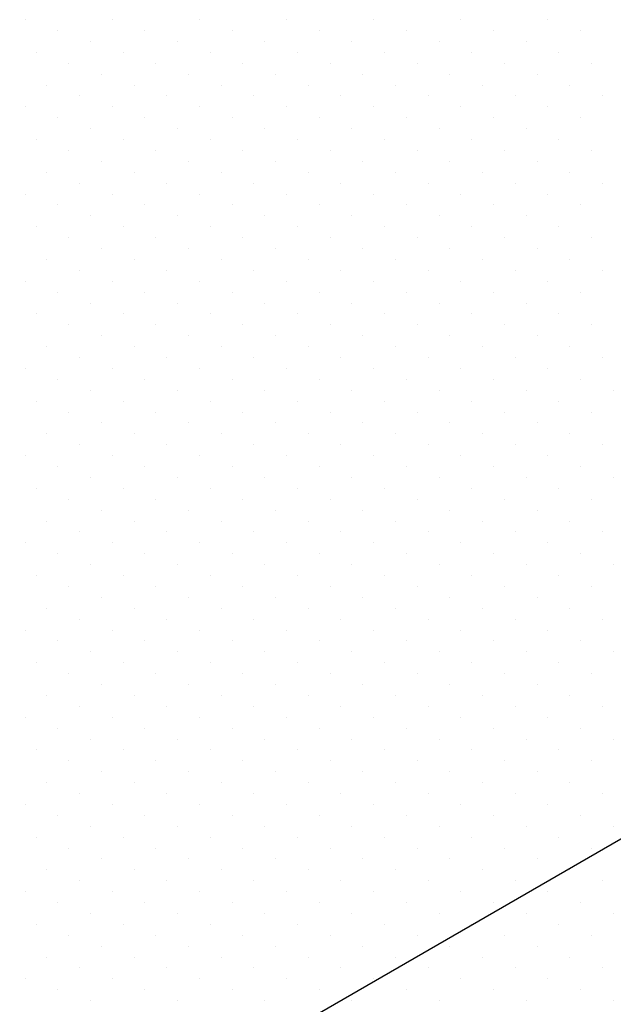
# Model space of a CAD drawing. Extents: x -0.4 to 35.6, y 1 to 28.
# Drawn here: x 22.7 to 24.5, y 7.5 to 10.5 of the extents above; entities that cross this region are included whole.
import ezdxf

# ---------------------------------------------------------------- set-up
doc = ezdxf.new("R2010")
doc.units = 0
doc.layers.get('0').update_dxf_attribs({"linetype": 'CONTINUOUS'})
doc.layers.add('OBJ', color=7, linetype='CONTINUOUS')

# ---------------------------------------------------------------- blocks, each defined once
blk = doc.blocks.new('*X5')
at = {"color": 0}
for p, q in [((22.7379, 10.5403), (22.7379, 10.5403)), ((23.0031, 10.5403), (23.0031, 10.5403)), ((23.2682, 10.5403), (23.2682, 10.5403)), ((23.5334, 10.5403), (23.5334, 10.5403)), ((23.7986, 10.5403), (23.7986, 10.5403)), ((24.0637, 10.5403), (24.0637, 10.5403)), ((24.3289, 10.5403), (24.3289, 10.5403)), ((22.8373, 10.5072), (22.8373, 10.5072)), ((23.1025, 10.5072), (23.1025, 10.5072)), ((23.3677, 10.5072), (23.3677, 10.5072)), ((23.6328, 10.5072), (23.6328, 10.5072)), ((23.898, 10.5072), (23.898, 10.5072)), ((24.1632, 10.5072), (24.1632, 10.5072)), ((24.4283, 10.5072), (24.4283, 10.5072)), ((22.9368, 10.474), (22.9368, 10.474)), ((23.2019, 10.474), (23.2019, 10.474)), ((23.4671, 10.474), (23.4671, 10.474)), ((23.7323, 10.474), (23.7323, 10.474)), ((23.9974, 10.474), (23.9974, 10.474)), ((24.2626, 10.474), (24.2626, 10.474)), ((22.771, 10.4409), (22.771, 10.4409)), ((23.0362, 10.4409), (23.0362, 10.4409)), ((23.3014, 10.4409), (23.3014, 10.4409)), ((23.5665, 10.4409), (23.5665, 10.4409)), ((23.8317, 10.4409), (23.8317, 10.4409)), ((24.0969, 10.4409), (24.0969, 10.4409)), ((24.362, 10.4409), (24.362, 10.4409)), ((22.8705, 10.4077), (22.8705, 10.4077)), ((23.1356, 10.4077), (23.1356, 10.4077)), ((23.4008, 10.4077), (23.4008, 10.4077)), ((23.666, 10.4077), (23.666, 10.4077)), ((23.9311, 10.4077), (23.9311, 10.4077)), ((24.1963, 10.4077), (24.1963, 10.4077)), ((24.4615, 10.4077), (24.4615, 10.4077)), ((22.9699, 10.3746), (22.9699, 10.3746)), ((23.2351, 10.3746), (23.2351, 10.3746)), ((23.5003, 10.3746), (23.5003, 10.3746)), ((23.7654, 10.3746), (23.7654, 10.3746)), ((24.0306, 10.3746), (24.0306, 10.3746)), ((24.2957, 10.3746), (24.2957, 10.3746)), ((22.8042, 10.3414), (22.8042, 10.3414)), ((23.0694, 10.3414), (23.0694, 10.3414)), ((23.3345, 10.3414), (23.3345, 10.3414)), ((23.5997, 10.3414), (23.5997, 10.3414)), ((23.8649, 10.3414), (23.8649, 10.3414)), ((24.13, 10.3414), (24.13, 10.3414)), ((24.3952, 10.3414), (24.3952, 10.3414)), ((22.9036, 10.3083), (22.9036, 10.3083)), ((23.1688, 10.3083), (23.1688, 10.3083)), ((23.434, 10.3083), (23.434, 10.3083)), ((23.6991, 10.3083), (23.6991, 10.3083)), ((23.9643, 10.3083), (23.9643, 10.3083)), ((24.2295, 10.3083), (24.2295, 10.3083)), ((24.4946, 10.3083), (24.4946, 10.3083)), ((22.7379, 10.2751), (22.7379, 10.2751)), ((23.0031, 10.2751), (23.0031, 10.2751)), ((23.2682, 10.2751), (23.2682, 10.2751)), ((23.5334, 10.2751), (23.5334, 10.2751)), ((23.7986, 10.2751), (23.7986, 10.2751)), ((24.0637, 10.2751), (24.0637, 10.2751)), ((24.3289, 10.2751), (24.3289, 10.2751)), ((22.8373, 10.242), (22.8373, 10.242)), ((23.1025, 10.242), (23.1025, 10.242)), ((23.3677, 10.242), (23.3677, 10.242)), ((23.6328, 10.242), (23.6328, 10.242)), ((23.898, 10.242), (23.898, 10.242)), ((24.1632, 10.242), (24.1632, 10.242)), ((24.4283, 10.242), (24.4283, 10.242)), ((22.9368, 10.2089), (22.9368, 10.2089)), ((23.2019, 10.2089), (23.2019, 10.2089)), ((23.4671, 10.2089), (23.4671, 10.2089)), ((23.7323, 10.2089), (23.7323, 10.2089)), ((23.9974, 10.2089), (23.9974, 10.2089)), ((24.2626, 10.2089), (24.2626, 10.2089)), ((22.771, 10.1757), (22.771, 10.1757)), ((23.0362, 10.1757), (23.0362, 10.1757)), ((23.3014, 10.1757), (23.3014, 10.1757)), ((23.5665, 10.1757), (23.5665, 10.1757)), ((23.8317, 10.1757), (23.8317, 10.1757)), ((24.0969, 10.1757), (24.0969, 10.1757)), ((24.362, 10.1757), (24.362, 10.1757)), ((22.8705, 10.1426), (22.8705, 10.1426)), ((23.1356, 10.1426), (23.1356, 10.1426)), ((23.4008, 10.1426), (23.4008, 10.1426)), ((23.666, 10.1426), (23.666, 10.1426)), ((23.9311, 10.1426), (23.9311, 10.1426)), ((24.1963, 10.1426), (24.1963, 10.1426)), ((24.4615, 10.1426), (24.4615, 10.1426)), ((22.9699, 10.1094), (22.9699, 10.1094)), ((23.2351, 10.1094), (23.2351, 10.1094)), ((23.5003, 10.1094), (23.5003, 10.1094)), ((23.7654, 10.1094), (23.7654, 10.1094)), ((24.0306, 10.1094), (24.0306, 10.1094)), ((24.2957, 10.1094), (24.2957, 10.1094)), ((22.8042, 10.0763), (22.8042, 10.0763)), ((23.0694, 10.0763), (23.0694, 10.0763)), ((23.3345, 10.0763), (23.3345, 10.0763)), ((23.5997, 10.0763), (23.5997, 10.0763)), ((23.8649, 10.0763), (23.8649, 10.0763)), ((24.13, 10.0763), (24.13, 10.0763)), ((24.3952, 10.0763), (24.3952, 10.0763)), ((22.9036, 10.0431), (22.9036, 10.0431)), ((23.1688, 10.0431), (23.1688, 10.0431)), ((23.434, 10.0431), (23.434, 10.0431)), ((23.6991, 10.0431), (23.6991, 10.0431)), ((23.9643, 10.0431), (23.9643, 10.0431)), ((24.2295, 10.0431), (24.2295, 10.0431)), ((24.4946, 10.0431), (24.4946, 10.0431)), ((22.7379, 10.01), (22.7379, 10.01)), ((23.0031, 10.01), (23.0031, 10.01)), ((23.2682, 10.01), (23.2682, 10.01)), ((23.5334, 10.01), (23.5334, 10.01)), ((23.7986, 10.01), (23.7986, 10.01)), ((24.0637, 10.01), (24.0637, 10.01)), ((24.3289, 10.01), (24.3289, 10.01)), ((22.8373, 9.9768), (22.8373, 9.9768)), ((23.1025, 9.9768), (23.1025, 9.9768)), ((23.3677, 9.9768), (23.3677, 9.9768)), ((23.6328, 9.9768), (23.6328, 9.9768)), ((23.898, 9.9768), (23.898, 9.9768)), ((24.1632, 9.9768), (24.1632, 9.9768)), ((24.4283, 9.9768), (24.4283, 9.9768)), ((22.9368, 9.9437), (22.9368, 9.9437)), ((23.2019, 9.9437), (23.2019, 9.9437)), ((23.4671, 9.9437), (23.4671, 9.9437)), ((23.7323, 9.9437), (23.7323, 9.9437)), ((23.9974, 9.9437), (23.9974, 9.9437)), ((24.2626, 9.9437), (24.2626, 9.9437)), ((22.771, 9.9105), (22.771, 9.9105)), ((23.0362, 9.9105), (23.0362, 9.9105)), ((23.3014, 9.9105), (23.3014, 9.9105)), ((23.5665, 9.9105), (23.5665, 9.9105)), ((23.8317, 9.9105), (23.8317, 9.9105)), ((24.0969, 9.9105), (24.0969, 9.9105)), ((24.362, 9.9105), (24.362, 9.9105)), ((22.8705, 9.8774), (22.8705, 9.8774)), ((23.1356, 9.8774), (23.1356, 9.8774)), ((23.4008, 9.8774), (23.4008, 9.8774)), ((23.666, 9.8774), (23.666, 9.8774)), ((23.9311, 9.8774), (23.9311, 9.8774)), ((24.1963, 9.8774), (24.1963, 9.8774)), ((24.4615, 9.8774), (24.4615, 9.8774)), ((22.9699, 9.8443), (22.9699, 9.8443)), ((23.2351, 9.8443), (23.2351, 9.8443)), ((23.5003, 9.8443), (23.5003, 9.8443)), ((23.7654, 9.8443), (23.7654, 9.8443)), ((24.0306, 9.8443), (24.0306, 9.8443)), ((24.2957, 9.8443), (24.2957, 9.8443)), ((22.8042, 9.8111), (22.8042, 9.8111)), ((23.0694, 9.8111), (23.0694, 9.8111)), ((23.3345, 9.8111), (23.3345, 9.8111)), ((23.5997, 9.8111), (23.5997, 9.8111)), ((23.8649, 9.8111), (23.8649, 9.8111)), ((24.13, 9.8111), (24.13, 9.8111)), ((24.3952, 9.8111), (24.3952, 9.8111)), ((22.9036, 9.778), (22.9036, 9.778)), ((23.1688, 9.778), (23.1688, 9.778)), ((23.434, 9.778), (23.434, 9.778)), ((23.6991, 9.778), (23.6991, 9.778)), ((23.9643, 9.778), (23.9643, 9.778)), ((24.2295, 9.778), (24.2295, 9.778)), ((24.4946, 9.778), (24.4946, 9.778)), ((22.7379, 9.7448), (22.7379, 9.7448)), ((23.0031, 9.7448), (23.0031, 9.7448)), ((23.2682, 9.7448), (23.2682, 9.7448)), ((23.5334, 9.7448), (23.5334, 9.7448)), ((23.7986, 9.7448), (23.7986, 9.7448)), ((24.0637, 9.7448), (24.0637, 9.7448)), ((24.3289, 9.7448), (24.3289, 9.7448)), ((22.8373, 9.7117), (22.8373, 9.7117)), ((23.1025, 9.7117), (23.1025, 9.7117)), ((23.3677, 9.7117), (23.3677, 9.7117)), ((23.6328, 9.7117), (23.6328, 9.7117)), ((23.898, 9.7117), (23.898, 9.7117)), ((24.1632, 9.7117), (24.1632, 9.7117)), ((24.4283, 9.7117), (24.4283, 9.7117)), ((22.9368, 9.6785), (22.9368, 9.6785)), ((23.2019, 9.6785), (23.2019, 9.6785)), ((23.4671, 9.6785), (23.4671, 9.6785)), ((23.7323, 9.6785), (23.7323, 9.6785)), ((23.9974, 9.6785), (23.9974, 9.6785)), ((24.2626, 9.6785), (24.2626, 9.6785)), ((22.771, 9.6454), (22.771, 9.6454)), ((23.0362, 9.6454), (23.0362, 9.6454)), ((23.3014, 9.6454), (23.3014, 9.6454)), ((23.5665, 9.6454), (23.5665, 9.6454)), ((23.8317, 9.6454), (23.8317, 9.6454)), ((24.0969, 9.6454), (24.0969, 9.6454)), ((24.362, 9.6454), (24.362, 9.6454)), ((22.8705, 9.6122), (22.8705, 9.6122)), ((23.1356, 9.6122), (23.1356, 9.6122)), ((23.4008, 9.6122), (23.4008, 9.6122)), ((23.666, 9.6122), (23.666, 9.6122)), ((23.9311, 9.6122), (23.9311, 9.6122)), ((24.1963, 9.6122), (24.1963, 9.6122)), ((24.4615, 9.6122), (24.4615, 9.6122)), ((22.9699, 9.5791), (22.9699, 9.5791)), ((23.2351, 9.5791), (23.2351, 9.5791)), ((23.5003, 9.5791), (23.5003, 9.5791)), ((23.7654, 9.5791), (23.7654, 9.5791)), ((24.0306, 9.5791), (24.0306, 9.5791)), ((24.2957, 9.5791), (24.2957, 9.5791)), ((22.8042, 9.5459), (22.8042, 9.5459)), ((23.0694, 9.5459), (23.0694, 9.5459)), ((23.3345, 9.5459), (23.3345, 9.5459)), ((23.5997, 9.5459), (23.5997, 9.5459)), ((23.8649, 9.5459), (23.8649, 9.5459)), ((24.13, 9.5459), (24.13, 9.5459)), ((24.3952, 9.5459), (24.3952, 9.5459)), ((22.9036, 9.5128), (22.9036, 9.5128)), ((23.1688, 9.5128), (23.1688, 9.5128)), ((23.434, 9.5128), (23.434, 9.5128)), ((23.6991, 9.5128), (23.6991, 9.5128)), ((23.9643, 9.5128), (23.9643, 9.5128)), ((24.2295, 9.5128), (24.2295, 9.5128)), ((24.4946, 9.5128), (24.4946, 9.5128)), ((22.7379, 9.4797), (22.7379, 9.4797)), ((23.0031, 9.4797), (23.0031, 9.4797)), ((23.2682, 9.4797), (23.2682, 9.4797)), ((23.5334, 9.4797), (23.5334, 9.4797)), ((23.7986, 9.4797), (23.7986, 9.4797)), ((24.0637, 9.4797), (24.0637, 9.4797)), ((24.3289, 9.4797), (24.3289, 9.4797)), ((22.8373, 9.4465), (22.8373, 9.4465)), ((23.1025, 9.4465), (23.1025, 9.4465)), ((23.3677, 9.4465), (23.3677, 9.4465)), ((23.6328, 9.4465), (23.6328, 9.4465)), ((23.898, 9.4465), (23.898, 9.4465)), ((24.1632, 9.4465), (24.1632, 9.4465)), ((24.4283, 9.4465), (24.4283, 9.4465)), ((22.9368, 9.4134), (22.9368, 9.4134)), ((23.2019, 9.4134), (23.2019, 9.4134)), ((23.4671, 9.4134), (23.4671, 9.4134)), ((23.7323, 9.4134), (23.7323, 9.4134)), ((23.9974, 9.4134), (23.9974, 9.4134)), ((24.2626, 9.4134), (24.2626, 9.4134)), ((24.5278, 9.4134), (24.5278, 9.4134)), ((22.771, 9.3802), (22.771, 9.3802)), ((23.0362, 9.3802), (23.0362, 9.3802)), ((23.3014, 9.3802), (23.3014, 9.3802)), ((23.5665, 9.3802), (23.5665, 9.3802)), ((23.8317, 9.3802), (23.8317, 9.3802)), ((24.0969, 9.3802), (24.0969, 9.3802)), ((24.362, 9.3802), (24.362, 9.3802)), ((22.8705, 9.3471), (22.8705, 9.3471)), ((23.1356, 9.3471), (23.1356, 9.3471)), ((23.4008, 9.3471), (23.4008, 9.3471)), ((23.666, 9.3471), (23.666, 9.3471)), ((23.9311, 9.3471), (23.9311, 9.3471)), ((24.1963, 9.3471), (24.1963, 9.3471)), ((24.4615, 9.3471), (24.4615, 9.3471)), ((22.9699, 9.3139), (22.9699, 9.3139)), ((23.2351, 9.3139), (23.2351, 9.3139)), ((23.5003, 9.3139), (23.5003, 9.3139)), ((23.7654, 9.3139), (23.7654, 9.3139)), ((24.0306, 9.3139), (24.0306, 9.3139)), ((24.2957, 9.3139), (24.2957, 9.3139)), ((22.8042, 9.2808), (22.8042, 9.2808)), ((23.0694, 9.2808), (23.0694, 9.2808)), ((23.3345, 9.2808), (23.3345, 9.2808)), ((23.5997, 9.2808), (23.5997, 9.2808)), ((23.8649, 9.2808), (23.8649, 9.2808)), ((24.13, 9.2808), (24.13, 9.2808)), ((24.3952, 9.2808), (24.3952, 9.2808)), ((22.9036, 9.2476), (22.9036, 9.2476)), ((23.1688, 9.2476), (23.1688, 9.2476)), ((23.434, 9.2476), (23.434, 9.2476)), ((23.6991, 9.2476), (23.6991, 9.2476)), ((23.9643, 9.2476), (23.9643, 9.2476)), ((24.2295, 9.2476), (24.2295, 9.2476)), ((24.4946, 9.2476), (24.4946, 9.2476)), ((22.7379, 9.2145), (22.7379, 9.2145)), ((23.0031, 9.2145), (23.0031, 9.2145)), ((23.2682, 9.2145), (23.2682, 9.2145)), ((23.5334, 9.2145), (23.5334, 9.2145)), ((23.7986, 9.2145), (23.7986, 9.2145)), ((24.0637, 9.2145), (24.0637, 9.2145)), ((24.3289, 9.2145), (24.3289, 9.2145)), ((22.8373, 9.1813), (22.8373, 9.1813)), ((23.1025, 9.1813), (23.1025, 9.1813)), ((23.3677, 9.1813), (23.3677, 9.1813)), ((23.6328, 9.1813), (23.6328, 9.1813)), ((23.898, 9.1813), (23.898, 9.1813)), ((24.1632, 9.1813), (24.1632, 9.1813)), ((24.4283, 9.1813), (24.4283, 9.1813)), ((22.9368, 9.1482), (22.9368, 9.1482)), ((23.2019, 9.1482), (23.2019, 9.1482)), ((23.4671, 9.1482), (23.4671, 9.1482)), ((23.7323, 9.1482), (23.7323, 9.1482)), ((23.9974, 9.1482), (23.9974, 9.1482)), ((24.2626, 9.1482), (24.2626, 9.1482)), ((24.5278, 9.1482), (24.5278, 9.1482)), ((22.771, 9.115), (22.771, 9.115)), ((23.0362, 9.115), (23.0362, 9.115)), ((23.3014, 9.115), (23.3014, 9.115)), ((23.5665, 9.115), (23.5665, 9.115)), ((23.8317, 9.115), (23.8317, 9.115)), ((24.0969, 9.115), (24.0969, 9.115)), ((24.362, 9.115), (24.362, 9.115)), ((22.8705, 9.0819), (22.8705, 9.0819)), ((23.1356, 9.0819), (23.1356, 9.0819)), ((23.4008, 9.0819), (23.4008, 9.0819)), ((23.666, 9.0819), (23.666, 9.0819)), ((23.9311, 9.0819), (23.9311, 9.0819)), ((24.1963, 9.0819), (24.1963, 9.0819)), ((24.4615, 9.0819), (24.4615, 9.0819)), ((22.9699, 9.0488), (22.9699, 9.0488)), ((23.2351, 9.0488), (23.2351, 9.0488)), ((23.5003, 9.0488), (23.5003, 9.0488)), ((23.7654, 9.0488), (23.7654, 9.0488)), ((24.0306, 9.0488), (24.0306, 9.0488)), ((24.2957, 9.0488), (24.2957, 9.0488)), ((22.8042, 9.0156), (22.8042, 9.0156)), ((23.0694, 9.0156), (23.0694, 9.0156)), ((23.3345, 9.0156), (23.3345, 9.0156)), ((23.5997, 9.0156), (23.5997, 9.0156)), ((23.8649, 9.0156), (23.8649, 9.0156)), ((24.13, 9.0156), (24.13, 9.0156)), ((24.3952, 9.0156), (24.3952, 9.0156)), ((22.9036, 8.9825), (22.9036, 8.9825)), ((23.1688, 8.9825), (23.1688, 8.9825)), ((23.434, 8.9825), (23.434, 8.9825)), ((23.6991, 8.9825), (23.6991, 8.9825)), ((23.9643, 8.9825), (23.9643, 8.9825)), ((24.2295, 8.9825), (24.2295, 8.9825)), ((24.4946, 8.9825), (24.4946, 8.9825)), ((22.7379, 8.9493), (22.7379, 8.9493)), ((23.0031, 8.9493), (23.0031, 8.9493)), ((23.2682, 8.9493), (23.2682, 8.9493)), ((23.5334, 8.9493), (23.5334, 8.9493)), ((23.7986, 8.9493), (23.7986, 8.9493)), ((24.0637, 8.9493), (24.0637, 8.9493)), ((24.3289, 8.9493), (24.3289, 8.9493)), ((22.8373, 8.9162), (22.8373, 8.9162)), ((23.1025, 8.9162), (23.1025, 8.9162)), ((23.3677, 8.9162), (23.3677, 8.9162)), ((23.6328, 8.9162), (23.6328, 8.9162)), ((23.898, 8.9162), (23.898, 8.9162)), ((24.1632, 8.9162), (24.1632, 8.9162)), ((24.4283, 8.9162), (24.4283, 8.9162)), ((22.9368, 8.883), (22.9368, 8.883)), ((23.2019, 8.883), (23.2019, 8.883)), ((23.4671, 8.883), (23.4671, 8.883)), ((23.7323, 8.883), (23.7323, 8.883)), ((23.9974, 8.883), (23.9974, 8.883)), ((24.2626, 8.883), (24.2626, 8.883)), ((24.5278, 8.883), (24.5278, 8.883)), ((22.771, 8.8499), (22.771, 8.8499)), ((23.0362, 8.8499), (23.0362, 8.8499)), ((23.3014, 8.8499), (23.3014, 8.8499)), ((23.5665, 8.8499), (23.5665, 8.8499)), ((23.8317, 8.8499), (23.8317, 8.8499)), ((24.0969, 8.8499), (24.0969, 8.8499)), ((24.362, 8.8499), (24.362, 8.8499)), ((22.8705, 8.8167), (22.8705, 8.8167)), ((23.1356, 8.8167), (23.1356, 8.8167)), ((23.4008, 8.8167), (23.4008, 8.8167)), ((23.666, 8.8167), (23.666, 8.8167)), ((23.9311, 8.8167), (23.9311, 8.8167)), ((24.1963, 8.8167), (24.1963, 8.8167)), ((24.4615, 8.8167), (24.4615, 8.8167)), ((22.9699, 8.7836), (22.9699, 8.7836)), ((23.2351, 8.7836), (23.2351, 8.7836)), ((23.5003, 8.7836), (23.5003, 8.7836)), ((23.7654, 8.7836), (23.7654, 8.7836)), ((24.0306, 8.7836), (24.0306, 8.7836)), ((24.2957, 8.7836), (24.2957, 8.7836)), ((22.8042, 8.7504), (22.8042, 8.7504)), ((23.0694, 8.7504), (23.0694, 8.7504)), ((23.3345, 8.7504), (23.3345, 8.7504)), ((23.5997, 8.7504), (23.5997, 8.7504)), ((23.8649, 8.7504), (23.8649, 8.7504)), ((24.13, 8.7504), (24.13, 8.7504)), ((24.3952, 8.7504), (24.3952, 8.7504)), ((22.9036, 8.7173), (22.9036, 8.7173)), ((23.1688, 8.7173), (23.1688, 8.7173)), ((23.434, 8.7173), (23.434, 8.7173)), ((23.6991, 8.7173), (23.6991, 8.7173)), ((23.9643, 8.7173), (23.9643, 8.7173)), ((24.2295, 8.7173), (24.2295, 8.7173)), ((24.4946, 8.7173), (24.4946, 8.7173)), ((22.7379, 8.6842), (22.7379, 8.6842)), ((23.0031, 8.6842), (23.0031, 8.6842)), ((23.2682, 8.6842), (23.2682, 8.6842)), ((23.5334, 8.6842), (23.5334, 8.6842)), ((23.7986, 8.6842), (23.7986, 8.6842)), ((24.0637, 8.6842), (24.0637, 8.6842)), ((24.3289, 8.6842), (24.3289, 8.6842)), ((22.8373, 8.651), (22.8373, 8.651)), ((23.1025, 8.651), (23.1025, 8.651)), ((23.3677, 8.651), (23.3677, 8.651)), ((23.6328, 8.651), (23.6328, 8.651)), ((23.898, 8.651), (23.898, 8.651)), ((24.1632, 8.651), (24.1632, 8.651)), ((24.4283, 8.651), (24.4283, 8.651)), ((22.9368, 8.6179), (22.9368, 8.6179)), ((23.2019, 8.6179), (23.2019, 8.6179)), ((23.4671, 8.6179), (23.4671, 8.6179)), ((23.7323, 8.6179), (23.7323, 8.6179)), ((23.9974, 8.6179), (23.9974, 8.6179)), ((24.2626, 8.6179), (24.2626, 8.6179)), ((24.5278, 8.6179), (24.5278, 8.6179)), ((22.771, 8.5847), (22.771, 8.5847)), ((23.0362, 8.5847), (23.0362, 8.5847)), ((23.3014, 8.5847), (23.3014, 8.5847)), ((23.5665, 8.5847), (23.5665, 8.5847)), ((23.8317, 8.5847), (23.8317, 8.5847)), ((24.0969, 8.5847), (24.0969, 8.5847)), ((24.362, 8.5847), (24.362, 8.5847)), ((22.8705, 8.5516), (22.8705, 8.5516)), ((23.1356, 8.5516), (23.1356, 8.5516)), ((23.4008, 8.5516), (23.4008, 8.5516)), ((23.666, 8.5516), (23.666, 8.5516)), ((23.9311, 8.5516), (23.9311, 8.5516)), ((24.1963, 8.5516), (24.1963, 8.5516)), ((24.4615, 8.5516), (24.4615, 8.5516)), ((22.9699, 8.5184), (22.9699, 8.5184)), ((23.2351, 8.5184), (23.2351, 8.5184)), ((23.5003, 8.5184), (23.5003, 8.5184)), ((23.7654, 8.5184), (23.7654, 8.5184)), ((24.0306, 8.5184), (24.0306, 8.5184)), ((24.2957, 8.5184), (24.2957, 8.5184)), ((22.8042, 8.4853), (22.8042, 8.4853)), ((23.0694, 8.4853), (23.0694, 8.4853)), ((23.3345, 8.4853), (23.3345, 8.4853)), ((23.5997, 8.4853), (23.5997, 8.4853)), ((23.8649, 8.4853), (23.8649, 8.4853)), ((24.13, 8.4853), (24.13, 8.4853)), ((24.3952, 8.4853), (24.3952, 8.4853)), ((22.9036, 8.4521), (22.9036, 8.4521)), ((23.1688, 8.4521), (23.1688, 8.4521)), ((23.434, 8.4521), (23.434, 8.4521)), ((23.6991, 8.4521), (23.6991, 8.4521)), ((23.9643, 8.4521), (23.9643, 8.4521)), ((24.2295, 8.4521), (24.2295, 8.4521)), ((24.4946, 8.4521), (24.4946, 8.4521)), ((22.7379, 8.419), (22.7379, 8.419)), ((23.0031, 8.419), (23.0031, 8.419)), ((23.2682, 8.419), (23.2682, 8.419)), ((23.5334, 8.419), (23.5334, 8.419)), ((23.7986, 8.419), (23.7986, 8.419)), ((24.0637, 8.419), (24.0637, 8.419)), ((24.3289, 8.419), (24.3289, 8.419)), ((22.8373, 8.3858), (22.8373, 8.3858)), ((23.1025, 8.3858), (23.1025, 8.3858)), ((23.3677, 8.3858), (23.3677, 8.3858)), ((23.6328, 8.3858), (23.6328, 8.3858)), ((23.898, 8.3858), (23.898, 8.3858)), ((24.1632, 8.3858), (24.1632, 8.3858)), ((24.4283, 8.3858), (24.4283, 8.3858)), ((22.9368, 8.3527), (22.9368, 8.3527)), ((23.2019, 8.3527), (23.2019, 8.3527)), ((23.4671, 8.3527), (23.4671, 8.3527)), ((23.7323, 8.3527), (23.7323, 8.3527)), ((23.9974, 8.3527), (23.9974, 8.3527)), ((24.2626, 8.3527), (24.2626, 8.3527)), ((24.5278, 8.3527), (24.5278, 8.3527)), ((22.771, 8.3196), (22.771, 8.3196)), ((23.0362, 8.3196), (23.0362, 8.3196)), ((23.3014, 8.3196), (23.3014, 8.3196)), ((23.5665, 8.3196), (23.5665, 8.3196)), ((23.8317, 8.3196), (23.8317, 8.3196)), ((24.0969, 8.3196), (24.0969, 8.3196)), ((24.362, 8.3196), (24.362, 8.3196)), ((22.8705, 8.2864), (22.8705, 8.2864)), ((23.1356, 8.2864), (23.1356, 8.2864)), ((23.4008, 8.2864), (23.4008, 8.2864)), ((23.666, 8.2864), (23.666, 8.2864)), ((23.9311, 8.2864), (23.9311, 8.2864)), ((24.1963, 8.2864), (24.1963, 8.2864)), ((24.4615, 8.2864), (24.4615, 8.2864)), ((22.9699, 8.2533), (22.9699, 8.2533)), ((23.2351, 8.2533), (23.2351, 8.2533)), ((23.5003, 8.2533), (23.5003, 8.2533)), ((23.7654, 8.2533), (23.7654, 8.2533)), ((24.0306, 8.2533), (24.0306, 8.2533)), ((24.2957, 8.2533), (24.2957, 8.2533)), ((22.8042, 8.2201), (22.8042, 8.2201)), ((23.0694, 8.2201), (23.0694, 8.2201)), ((23.3345, 8.2201), (23.3345, 8.2201)), ((23.5997, 8.2201), (23.5997, 8.2201)), ((23.8649, 8.2201), (23.8649, 8.2201)), ((24.13, 8.2201), (24.13, 8.2201)), ((24.3952, 8.2201), (24.3952, 8.2201)), ((22.9036, 8.187), (22.9036, 8.187)), ((23.1688, 8.187), (23.1688, 8.187)), ((23.434, 8.187), (23.434, 8.187)), ((23.6991, 8.187), (23.6991, 8.187)), ((23.9643, 8.187), (23.9643, 8.187)), ((24.2295, 8.187), (24.2295, 8.187)), ((24.4946, 8.187), (24.4946, 8.187)), ((22.7379, 8.1538), (22.7379, 8.1538)), ((23.0031, 8.1538), (23.0031, 8.1538)), ((23.2682, 8.1538), (23.2682, 8.1538)), ((23.5334, 8.1538), (23.5334, 8.1538)), ((23.7986, 8.1538), (23.7986, 8.1538)), ((24.0637, 8.1538), (24.0637, 8.1538)), ((24.3289, 8.1538), (24.3289, 8.1538)), ((22.8373, 8.1207), (22.8373, 8.1207)), ((23.1025, 8.1207), (23.1025, 8.1207)), ((23.3677, 8.1207), (23.3677, 8.1207)), ((23.6328, 8.1207), (23.6328, 8.1207)), ((23.898, 8.1207), (23.898, 8.1207)), ((24.1632, 8.1207), (24.1632, 8.1207)), ((24.4283, 8.1207), (24.4283, 8.1207)), ((22.9368, 8.0875), (22.9368, 8.0875)), ((23.2019, 8.0875), (23.2019, 8.0875)), ((23.4671, 8.0875), (23.4671, 8.0875)), ((23.7323, 8.0875), (23.7323, 8.0875)), ((23.9974, 8.0875), (23.9974, 8.0875)), ((24.2626, 8.0875), (24.2626, 8.0875)), ((24.5278, 8.0875), (24.5278, 8.0875)), ((22.771, 8.0544), (22.771, 8.0544)), ((23.0362, 8.0544), (23.0362, 8.0544)), ((23.3014, 8.0544), (23.3014, 8.0544)), ((23.5665, 8.0544), (23.5665, 8.0544)), ((23.8317, 8.0544), (23.8317, 8.0544)), ((24.0969, 8.0544), (24.0969, 8.0544)), ((24.362, 8.0544), (24.362, 8.0544)), ((22.8705, 8.0212), (22.8705, 8.0212)), ((23.1356, 8.0212), (23.1356, 8.0212)), ((23.4008, 8.0212), (23.4008, 8.0212)), ((23.666, 8.0212), (23.666, 8.0212)), ((23.9311, 8.0212), (23.9311, 8.0212)), ((24.1963, 8.0212), (24.1963, 8.0212)), ((24.4615, 8.0212), (24.4615, 8.0212)), ((22.9699, 7.9881), (22.9699, 7.9881)), ((23.2351, 7.9881), (23.2351, 7.9881)), ((23.5003, 7.9881), (23.5003, 7.9881)), ((23.7654, 7.9881), (23.7654, 7.9881)), ((24.0306, 7.9881), (24.0306, 7.9881)), ((24.2957, 7.9881), (24.2957, 7.9881)), ((22.8042, 7.955), (22.8042, 7.955)), ((23.0694, 7.955), (23.0694, 7.955)), ((23.3345, 7.955), (23.3345, 7.955)), ((23.5997, 7.955), (23.5997, 7.955)), ((23.8649, 7.955), (23.8649, 7.955)), ((24.13, 7.955), (24.13, 7.955)), ((24.3952, 7.955), (24.3952, 7.955)), ((22.9036, 7.9218), (22.9036, 7.9218)), ((23.1688, 7.9218), (23.1688, 7.9218)), ((23.434, 7.9218), (23.434, 7.9218)), ((23.6991, 7.9218), (23.6991, 7.9218)), ((23.9643, 7.9218), (23.9643, 7.9218)), ((24.2295, 7.9218), (24.2295, 7.9218)), ((24.4946, 7.9218), (24.4946, 7.9218)), ((22.7379, 7.8887), (22.7379, 7.8887)), ((23.0031, 7.8887), (23.0031, 7.8887)), ((23.2682, 7.8887), (23.2682, 7.8887)), ((23.5334, 7.8887), (23.5334, 7.8887)), ((23.7986, 7.8887), (23.7986, 7.8887)), ((24.0637, 7.8887), (24.0637, 7.8887)), ((24.3289, 7.8887), (24.3289, 7.8887)), ((22.8373, 7.8555), (22.8373, 7.8555)), ((23.1025, 7.8555), (23.1025, 7.8555)), ((23.3677, 7.8555), (23.3677, 7.8555)), ((23.6328, 7.8555), (23.6328, 7.8555)), ((23.898, 7.8555), (23.898, 7.8555)), ((24.1632, 7.8555), (24.1632, 7.8555)), ((24.4283, 7.8555), (24.4283, 7.8555)), ((22.9368, 7.8224), (22.9368, 7.8224)), ((23.2019, 7.8224), (23.2019, 7.8224)), ((23.4671, 7.8224), (23.4671, 7.8224)), ((23.7323, 7.8224), (23.7323, 7.8224)), ((23.9974, 7.8224), (23.9974, 7.8224)), ((24.2626, 7.8224), (24.2626, 7.8224)), ((24.5278, 7.8224), (24.5278, 7.8224)), ((22.771, 7.7892), (22.771, 7.7892)), ((23.0362, 7.7892), (23.0362, 7.7892)), ((23.3014, 7.7892), (23.3014, 7.7892)), ((23.5665, 7.7892), (23.5665, 7.7892)), ((23.8317, 7.7892), (23.8317, 7.7892)), ((24.0969, 7.7892), (24.0969, 7.7892)), ((24.362, 7.7892), (24.362, 7.7892)), ((22.8705, 7.7561), (22.8705, 7.7561)), ((23.1356, 7.7561), (23.1356, 7.7561)), ((23.4008, 7.7561), (23.4008, 7.7561)), ((23.666, 7.7561), (23.666, 7.7561)), ((23.9311, 7.7561), (23.9311, 7.7561)), ((24.1963, 7.7561), (24.1963, 7.7561)), ((24.4615, 7.7561), (24.4615, 7.7561)), ((22.9699, 7.7229), (22.9699, 7.7229)), ((23.2351, 7.7229), (23.2351, 7.7229)), ((23.5003, 7.7229), (23.5003, 7.7229)), ((23.7654, 7.7229), (23.7654, 7.7229)), ((24.0306, 7.7229), (24.0306, 7.7229)), ((24.2957, 7.7229), (24.2957, 7.7229)), ((22.8042, 7.6898), (22.8042, 7.6898)), ((23.0694, 7.6898), (23.0694, 7.6898)), ((23.3345, 7.6898), (23.3345, 7.6898)), ((23.5997, 7.6898), (23.5997, 7.6898)), ((23.8649, 7.6898), (23.8649, 7.6898)), ((24.13, 7.6898), (24.13, 7.6898)), ((24.3952, 7.6898), (24.3952, 7.6898)), ((22.9036, 7.6566), (22.9036, 7.6566)), ((23.1688, 7.6566), (23.1688, 7.6566)), ((23.434, 7.6566), (23.434, 7.6566)), ((23.6991, 7.6566), (23.6991, 7.6566)), ((23.9643, 7.6566), (23.9643, 7.6566)), ((24.2295, 7.6566), (24.2295, 7.6566)), ((24.4946, 7.6566), (24.4946, 7.6566)), ((22.7379, 7.6235), (22.7379, 7.6235)), ((23.0031, 7.6235), (23.0031, 7.6235)), ((23.2682, 7.6235), (23.2682, 7.6235)), ((23.5334, 7.6235), (23.5334, 7.6235)), ((23.7986, 7.6235), (23.7986, 7.6235)), ((24.0637, 7.6235), (24.0637, 7.6235)), ((24.3289, 7.6235), (24.3289, 7.6235)), ((22.8373, 7.5903), (22.8373, 7.5903)), ((23.1025, 7.5903), (23.1025, 7.5903)), ((23.3677, 7.5903), (23.3677, 7.5903)), ((23.6328, 7.5903), (23.6328, 7.5903)), ((23.898, 7.5903), (23.898, 7.5903)), ((24.1632, 7.5903), (24.1632, 7.5903)), ((24.4283, 7.5903), (24.4283, 7.5903)), ((22.9368, 7.5572), (22.9368, 7.5572)), ((23.2019, 7.5572), (23.2019, 7.5572)), ((23.4671, 7.5572), (23.4671, 7.5572)), ((23.7323, 7.5572), (23.7323, 7.5572)), ((23.9974, 7.5572), (23.9974, 7.5572)), ((24.2626, 7.5572), (24.2626, 7.5572)), ((24.5278, 7.5572), (24.5278, 7.5572))]:
    blk.add_line(p, q, dxfattribs=at)

msp = doc.modelspace()

# ---------------------------------------------------------------- linework, layer by layer
at = {"layer": 'OBJ'}
msp.add_line((27.5169, 9.7613), (20.9135, 5.9488), dxfattribs=at)

# ---------------------------------------------------------------- block references
at = {"layer": 'OBJ', "linetype": 'CONTINUOUS'}
msp.add_blockref('*X5', (0, 0), dxfattribs=at)

doc.saveas('drawing.dxf')
